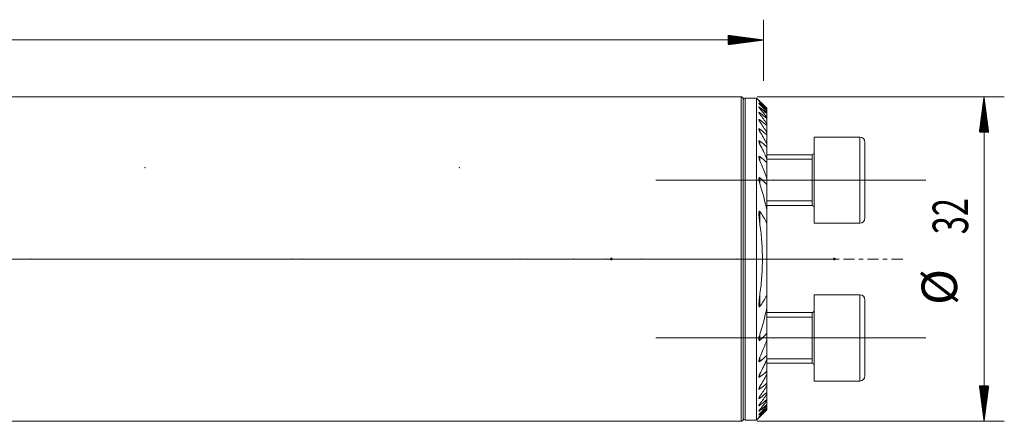
# Model space of a CAD drawing. Units: millimetres. Extents: x -32 to 184, y -42 to 26.
# Drawn here: x 87 to 184, y -16 to 24 of the extents above; entities that cross this region are included whole.
import ezdxf

# ---------------------------------------------------------------- set-up
doc = ezdxf.new("R2010")
doc.units = ezdxf.units.MM
doc.linetypes.add('CENTER', pattern=[47.5, 22, -8.5, 8.5, -8.5])
for name, color, linetype in [('1', 4, 'Continuous'), ('2', 7, 'Continuous'), ('SK2', 7, 'Continuous'), ('SK4', 2, 'CENTER')]:
    doc.layers.add(name, color=color, linetype=linetype)
doc.styles.add('iso_b_vert', font='simplex.shx')

msp = doc.modelspace()

# ---------------------------------------------------------------- hatches: boundary and pattern name
at = {"layer": 'SK2', "lineweight": 13}
h = msp.add_hatch(dxfattribs=at)
h.set_pattern_fill('ANSI31', color=256, scale=0.0062, style=0)
h.paths.add_polyline_path([(160, 21.6), (156.5, 21.139), (156.5, 22.061)])
h = msp.add_hatch(dxfattribs=at)
h.set_pattern_fill('ANSI31', color=256, scale=0.0062, style=0)
h.paths.add_polyline_path([(181.749, 16), (182.21, 12.5), (181.288, 12.5)])
h = msp.add_hatch(dxfattribs=at)
h.set_pattern_fill('ANSI31', color=256, scale=0.0062, style=0)
h.paths.add_polyline_path([(181.749, -16), (181.288, -12.5), (182.21, -12.5)])

# ---------------------------------------------------------------- linework, layer by layer
at = {"layer": '1', "lineweight": 18}
for p, q in [((157.8, 16), (0.3, 16)), ((158, 15.8), (158, -15.8)), ((159.325, 15.875), (158.2, 15.875)), ((159.325, -15.875), (159.325, 15.875)), ((159.552, 15.648), (159.325, 15.875)), ((160.325, 14.864), (160.325, 14.845)), ((160.325, 14.731), (160.325, 14.845)), ((160.325, 14.731), (160.325, 14.674)), ((160.325, 14.442), (160.325, 14.674)), ((160.325, 14.442), (160.325, 14.344)), ((160.325, 13.987), (160.325, 14.344)), ((160.325, 13.987), (160.325, 13.846)), ((160.325, 13.349), (160.325, 13.846)), ((160.325, 13.349), (160.325, 13.158)), ((160.325, 12.5), (160.325, 13.158)), ((160.325, 12.5), (160.325, 12.25)), ((160.325, 11.394), (160.325, 12.25)), ((165, 12.028), (165, 3.528)), ((169.5, 12.028), (165, 12.028)), ((160.325, 11.394), (160.325, 11.069)), ((160.325, 9.944), (160.325, 11.069)), ((170, 11.528), (170, 4.028)), ((164.8, 10.278), (160.325, 10.278)), ((160.325, 9.944), (160.325, 9.51)), ((164.8, 10.278), (164.8, 5.278)), ((160.325, 7.965), (160.325, 9.51)), ((160.325, 7.966), (160.325, 7.341)), ((160.325, 4.849), (160.325, 7.341)), ((160.325, 5.278), (164.8, 5.278)), ((160.325, 4.849), (160.325, 3.581)), ((160.325, -3.581), (160.325, 3.581)), ((165, 3.528), (169.5, 3.528)), ((160.325, -3.581), (160.325, -4.849)), ((165, -7.778), (165, -3.528)), ((169.5, -3.528), (165, -3.528)), ((160.325, -7.341), (160.325, -4.849)), ((170, -7.778), (170, -4.028)), ((164.8, -5.278), (160.325, -5.278)), ((164.8, -5.278), (164.8, -10.278)), ((160.325, -7.341), (160.325, -7.966)), ((160.325, -9.51), (160.325, -7.965)), ((165, -12.028), (165, -7.778)), ((170, -11.528), (170, -7.778)), ((160.325, -9.51), (160.325, -9.944)), ((160.325, -11.069), (160.325, -9.944)), ((160.325, -10.278), (164.8, -10.278)), ((160.325, -11.069), (160.325, -11.394)), ((160.325, -12.25), (160.325, -11.394)), ((160.325, -12.25), (160.325, -12.5)), ((160.325, -13.158), (160.325, -12.5)), ((165, -12.028), (169.5, -12.028)), ((160.325, -13.158), (160.325, -13.349)), ((160.325, -13.846), (160.325, -13.349)), ((160.325, -13.846), (160.325, -13.987)), ((160.325, -14.344), (160.325, -13.987)), ((160.325, -14.344), (160.325, -14.442)), ((160.325, -14.674), (160.325, -14.442)), ((160.325, -14.674), (160.325, -14.731)), ((160.325, -14.845), (160.325, -14.731)), ((160.325, -14.845), (160.325, -14.864)), ((0.3, -16), (157.8, -16)), ((158.2, -15.875), (159.325, -15.875)), ((159.325, -15.875), (159.552, -15.648))]:
    msp.add_line(p, q, dxfattribs=at)
at = {"layer": '1', "lineweight": 13}
for p, q in [((157.8, 16), (157.8, -16)), ((158.2, 15.875), (158.2, -15.875)), ((159.65, 15.459), (159.65, 15.493)), ((159.65, 15.222), (159.65, 15.29)), ((159.65, 14.83), (159.65, 14.935)), ((159.65, 14.271), (159.65, 14.416)), ((159.65, 13.524), (159.65, 13.715)), ((159.65, 12.555), (159.65, 12.801)), ((169.5, 12.028), (169.5, 3.528)), ((159.65, 11.307), (159.65, 11.625)), ((159.65, 9.674), (159.65, 10.095)), ((160.325, 9.833), (164.8, 9.833)), ((164.8, 10.278), (164.8, 5.278)), ((159.65, 7.404), (159.65, 8.011)), ((160.325, 5.723), (164.8, 5.723)), ((159.65, 3.399), (159.65, 4.685)), ((159.65, -4.685), (159.65, -3.399)), ((169.5, -3.528), (169.5, -7.778)), ((160.325, -5.723), (164.8, -5.723)), ((164.8, -5.278), (164.8, -7.778)), ((159.65, -8.011), (159.65, -7.404)), ((164.8, -7.778), (164.8, -10.278)), ((169.5, -7.778), (169.5, -12.028)), ((159.65, -10.095), (159.65, -9.674)), ((160.325, -9.833), (164.8, -9.833)), ((159.65, -11.625), (159.65, -11.307)), ((159.65, -12.801), (159.65, -12.555)), ((159.65, -13.715), (159.65, -13.524)), ((159.65, -14.416), (159.65, -14.271)), ((159.65, -14.935), (159.65, -14.83)), ((159.65, -15.29), (159.65, -15.222)), ((159.65, -15.493), (159.65, -15.459))]:
    msp.add_line(p, q, dxfattribs=at)
at = {"layer": '1', "lineweight": 13, "ltscale": 0.05}
for p, q in [((149.39, 7.778), (176, 7.778)), ((164.3, 0), (-6.5, 0)), ((167.472, 0), (151.7, 0)), ((149.39, -7.778), (176, -7.778))]:
    msp.add_line(p, q, dxfattribs=at)
at = {"layer": '1', "lineweight": 18}
for centre, radius, start, end in [((157.8, 15.8), 0.2, 360, 90), ((158.2, 15.675), 0.2, 90, 180), ((169.5, 11.528), 0.5, 360, 90), ((164.8, 10.478), 0.2, 270, 0), ((164.8, 5.078), 0.2, 0, 90), ((169.5, 4.028), 0.5, 270, 360), ((169.5, -4.028), 0.5, 360, 90), ((164.8, -5.078), 0.2, 270, 0), ((164.8, -10.478), 0.2, 0, 90), ((169.5, -11.528), 0.5, 270, 360), ((157.8, -15.8), 0.2, 270, 360), ((158.2, -15.675), 0.2, 180, 270)]:
    msp.add_arc(centre, radius, start, end, dxfattribs=at)
for points, knots in [([(159.65, 15.548), (159.644, 15.555), (159.638, 15.561), (159.625, 15.574), (159.619, 15.58), (159.602, 15.597), (159.591, 15.608), (159.577, 15.622), (159.573, 15.627), (159.567, 15.633), (159.565, 15.634), (159.562, 15.638), (159.56, 15.639), (159.556, 15.644), (159.554, 15.646), (159.552, 15.648), (159.551, 15.648), (159.551, 15.649), (159.55, 15.649), (159.551, 15.649), (159.551, 15.649), (159.553, 15.646), (159.554, 15.645), (159.557, 15.643), (159.558, 15.642), (159.562, 15.638), (159.565, 15.634), (159.573, 15.627), (159.577, 15.622), (159.583, 15.616), (159.584, 15.615), (159.586, 15.614)], [0, 0, 0, 0, 0.081628, 0.081628, 0.163255, 0.163255, 0.326511, 0.326511, 0.408139, 0.408139, 0.448953, 0.448953, 0.489766, 0.489766, 0.571394, 0.571394, 0.612208, 0.612208, 0.653022, 0.653022, 0.73465, 0.73465, 0.775463, 0.775463, 0.816277, 0.816277, 0.897905, 0.897905, 0.979533, 0.979533, 1, 1, 1, 1]), ([(159.65, 15.459), (159.638, 15.473), (159.626, 15.486), (159.609, 15.504), (159.603, 15.51), (159.593, 15.522), (159.588, 15.528), (159.579, 15.539), (159.575, 15.544), (159.567, 15.553), (159.563, 15.557), (159.558, 15.565), (159.555, 15.568), (159.552, 15.573), (159.551, 15.575), (159.55, 15.578), (159.551, 15.578), (159.552, 15.578), (159.553, 15.578), (159.555, 15.577), (159.556, 15.576), (159.56, 15.573), (159.563, 15.571), (159.571, 15.565), (159.575, 15.561), (159.585, 15.553), (159.59, 15.549), (159.601, 15.539), (159.607, 15.533), (159.625, 15.517), (159.637, 15.505), (159.65, 15.493)], [0, 0, 0, 0, 0.125, 0.125, 0.1875, 0.1875, 0.25, 0.25, 0.3125, 0.3125, 0.375, 0.375, 0.4375, 0.4375, 0.5, 0.5, 0.5625, 0.5625, 0.59375, 0.59375, 0.625, 0.625, 0.6875, 0.6875, 0.75, 0.75, 0.8125, 0.8125, 0.875, 0.875, 1, 1, 1, 1]), ([(159.608, 15.591), (159.61, 15.589), (159.612, 15.587), (159.625, 15.574), (159.638, 15.561), (159.65, 15.548)], [0, 0, 0, 0, 0.143647, 0.143647, 1, 1, 1, 1]), ([(159.65, 15.222), (159.644, 15.229), (159.638, 15.236), (159.626, 15.25), (159.621, 15.257), (159.604, 15.277), (159.594, 15.29), (159.581, 15.307), (159.576, 15.313), (159.569, 15.324), (159.565, 15.329), (159.559, 15.339), (159.557, 15.343), (159.553, 15.35), (159.552, 15.354), (159.55, 15.359), (159.55, 15.361), (159.552, 15.363), (159.554, 15.363), (159.557, 15.362), (159.559, 15.362), (159.562, 15.36), (159.565, 15.359), (159.569, 15.356), (159.573, 15.354), (159.576, 15.352), (159.583, 15.347), (159.588, 15.343), (159.599, 15.335), (159.605, 15.33), (159.624, 15.314), (159.637, 15.303), (159.65, 15.29)], [0, 0, 0, 0, 0.0625, 0.0625, 0.125, 0.125, 0.25, 0.25, 0.3125, 0.3125, 0.375, 0.375, 0.4375, 0.4375, 0.5, 0.5, 0.5625, 0.5625, 0.625, 0.625, 0.65625, 0.65625, 0.6875, 0.71875, 0.71875, 0.75, 0.75, 0.8125, 0.8125, 0.875, 0.875, 1, 1, 1, 1]), ([(159.65, 14.83), (159.638, 14.845), (159.627, 14.86), (159.611, 14.882), (159.605, 14.889), (159.596, 14.902), (159.591, 14.909), (159.582, 14.922), (159.578, 14.929), (159.57, 14.941), (159.567, 14.947), (159.561, 14.958), (159.558, 14.964), (159.554, 14.973), (159.552, 14.978), (159.55, 14.985), (159.55, 14.989), (159.551, 14.992), (159.551, 14.993), (159.553, 14.995), (159.554, 14.996), (159.557, 14.997), (159.56, 14.997), (159.561, 14.996), (159.567, 14.995), (159.571, 14.993), (159.578, 14.99), (159.581, 14.988), (159.586, 14.985), (159.589, 14.983), (159.597, 14.978), (159.603, 14.973), (159.623, 14.959), (159.636, 14.947), (159.65, 14.935)], [0, 0, 0, 0, 0.125, 0.125, 0.1875, 0.1875, 0.25, 0.25, 0.3125, 0.3125, 0.375, 0.375, 0.4375, 0.4375, 0.5, 0.5, 0.5625, 0.5625, 0.59375, 0.59375, 0.625, 0.65625, 0.65625, 0.6875, 0.6875, 0.75, 0.75, 0.78125, 0.78125, 0.8125, 0.8125, 0.875, 0.875, 1, 1, 1, 1]), ([(159.65, 14.271), (159.645, 14.279), (159.639, 14.287), (159.628, 14.303), (159.622, 14.311), (159.606, 14.334), (159.597, 14.349), (159.584, 14.371), (159.58, 14.378), (159.572, 14.392), (159.568, 14.399), (159.562, 14.412), (159.558, 14.422), (159.555, 14.43), (159.553, 14.436), (159.553, 14.438), (159.551, 14.446), (159.55, 14.451), (159.551, 14.458), (159.552, 14.462), (159.555, 14.466), (159.557, 14.468), (159.564, 14.469), (159.568, 14.468), (159.575, 14.466), (159.578, 14.465), (159.583, 14.463), (159.586, 14.462), (159.595, 14.457), (159.601, 14.453), (159.611, 14.447), (159.615, 14.444), (159.622, 14.439), (159.625, 14.437), (159.636, 14.428), (159.643, 14.422), (159.65, 14.416)], [0, 0, 0, 0, 0.0625, 0.0625, 0.125, 0.125, 0.25, 0.25, 0.3125, 0.3125, 0.375, 0.375, 0.4375, 0.46875, 0.46875, 0.5, 0.5, 0.5625, 0.5625, 0.625, 0.625, 0.6875, 0.6875, 0.75, 0.75, 0.78125, 0.78125, 0.8125, 0.8125, 0.875, 0.875, 0.90625, 0.90625, 0.9375, 0.9375, 1, 1, 1, 1]), ([(159.65, 13.524), (159.639, 13.541), (159.628, 13.558), (159.607, 13.592), (159.598, 13.609), (159.581, 13.641), (159.573, 13.657), (159.561, 13.687), (159.556, 13.702), (159.552, 13.721), (159.551, 13.727), (159.55, 13.738), (159.551, 13.743), (159.553, 13.749), (159.553, 13.751), (159.556, 13.754), (159.558, 13.756), (159.561, 13.758), (159.565, 13.759), (159.567, 13.76), (159.574, 13.76), (159.58, 13.758), (159.589, 13.755), (159.592, 13.754), (159.599, 13.751), (159.602, 13.749), (159.613, 13.743), (159.62, 13.738), (159.635, 13.727), (159.643, 13.721), (159.65, 13.715)], [0, 0, 0, 0, 0.125, 0.125, 0.25, 0.25, 0.375, 0.375, 0.5, 0.5, 0.5625, 0.5625, 0.625, 0.625, 0.65625, 0.65625, 0.6875, 0.71875, 0.71875, 0.75, 0.75, 0.8125, 0.8125, 0.84375, 0.84375, 0.875, 0.875, 0.9375, 0.9375, 1, 1, 1, 1]), ([(159.65, 12.555), (159.639, 12.574), (159.628, 12.593), (159.608, 12.63), (159.599, 12.649), (159.583, 12.685), (159.575, 12.703), (159.563, 12.738), (159.558, 12.755), (159.553, 12.778), (159.551, 12.786), (159.55, 12.8), (159.55, 12.807), (159.552, 12.818), (159.553, 12.824), (159.558, 12.832), (159.562, 12.836), (159.568, 12.838), (159.571, 12.839), (159.576, 12.84), (159.579, 12.84), (159.588, 12.838), (159.595, 12.836), (159.607, 12.831), (159.61, 12.829), (159.618, 12.824), (159.622, 12.822), (159.634, 12.814), (159.642, 12.808), (159.65, 12.801)], [0, 0, 0, 0, 0.125, 0.125, 0.25, 0.25, 0.375, 0.375, 0.5, 0.5, 0.5625, 0.5625, 0.625, 0.625, 0.6875, 0.6875, 0.75, 0.75, 0.78125, 0.78125, 0.8125, 0.8125, 0.875, 0.875, 0.90625, 0.90625, 0.9375, 0.9375, 1, 1, 1, 1]), ([(159.65, 11.308), (159.639, 11.329), (159.629, 11.35), (159.61, 11.393), (159.601, 11.414), (159.584, 11.455), (159.577, 11.476), (159.568, 11.506), (159.565, 11.516), (159.56, 11.536), (159.558, 11.546), (159.554, 11.565), (159.553, 11.574), (159.551, 11.592), (159.55, 11.601), (159.551, 11.613), (159.551, 11.617), (159.552, 11.625), (159.553, 11.632), (159.556, 11.638), (159.558, 11.644), (159.56, 11.646), (159.564, 11.651), (159.566, 11.653), (159.571, 11.656), (159.574, 11.657), (159.58, 11.658), (159.584, 11.659), (159.591, 11.658), (159.595, 11.657), (159.607, 11.653), (159.615, 11.649), (159.628, 11.641), (159.633, 11.638), (159.642, 11.632), (159.646, 11.628), (159.65, 11.625)], [0, 0, 0, 0, 0.125, 0.125, 0.25, 0.25, 0.375, 0.375, 0.4375, 0.4375, 0.5, 0.5, 0.5625, 0.5625, 0.625, 0.625, 0.65625, 0.65625, 0.6875, 0.71875, 0.71875, 0.75, 0.75, 0.78125, 0.78125, 0.8125, 0.8125, 0.84375, 0.84375, 0.875, 0.875, 0.9375, 0.9375, 0.96875, 0.96875, 1, 1, 1, 1]), ([(159.65, 9.674), (159.64, 9.699), (159.62, 9.749), (159.602, 9.799), (159.587, 9.848), (159.579, 9.873), (159.57, 9.91), (159.567, 9.922), (159.562, 9.946), (159.56, 9.958), (159.556, 9.981), (159.554, 9.993), (159.552, 10.016), (159.551, 10.027), (159.55, 10.049), (159.551, 10.059), (159.552, 10.074), (159.553, 10.079), (159.555, 10.088), (159.556, 10.093), (159.559, 10.101), (159.561, 10.105), (159.565, 10.112), (159.568, 10.115), (159.574, 10.12), (159.577, 10.122), (159.584, 10.124), (159.588, 10.125), (159.595, 10.125), (159.597, 10.125), (159.601, 10.124), (159.604, 10.123), (159.611, 10.121), (159.616, 10.119), (159.626, 10.113), (159.631, 10.11), (159.641, 10.103), (159.646, 10.099), (159.65, 10.095)], [0, 0, 0, 0, 0.125, 0.25, 0.25, 0.375, 0.375, 0.4375, 0.4375, 0.5, 0.5, 0.5625, 0.5625, 0.625, 0.625, 0.6875, 0.6875, 0.71875, 0.71875, 0.75, 0.75, 0.78125, 0.78125, 0.8125, 0.8125, 0.84375, 0.84375, 0.875, 0.875, 0.890625, 0.890625, 0.90625, 0.90625, 0.9375, 0.9375, 0.96875, 0.96875, 1, 1, 1, 1]), ([(159.65, 7.404), (159.64, 7.437), (159.631, 7.469), (159.613, 7.533), (159.605, 7.565), (159.589, 7.629), (159.582, 7.661), (159.57, 7.724), (159.565, 7.756), (159.558, 7.803), (159.557, 7.818), (159.553, 7.85), (159.552, 7.865), (159.551, 7.896), (159.55, 7.911), (159.551, 7.94), (159.552, 7.954), (159.554, 7.975), (159.556, 7.982), (159.558, 7.995), (159.56, 8.001), (159.563, 8.01), (159.565, 8.012), (159.567, 8.018), (159.569, 8.02), (159.573, 8.028), (159.577, 8.032), (159.586, 8.038), (159.591, 8.04), (159.602, 8.04), (159.608, 8.039), (159.621, 8.034), (159.627, 8.031), (159.639, 8.022), (159.645, 8.017), (159.65, 8.011)], [0, 0, 0, 0, 0.125, 0.125, 0.25, 0.25, 0.375, 0.375, 0.5, 0.5, 0.5625, 0.5625, 0.625, 0.625, 0.6875, 0.6875, 0.75, 0.75, 0.78125, 0.78125, 0.8125, 0.8125, 0.828125, 0.828125, 0.84375, 0.84375, 0.875, 0.875, 0.90625, 0.90625, 0.9375, 0.9375, 0.96875, 0.96875, 1, 1, 1, 1]), ([(159.65, 3.399), (159.634, 3.52), (159.618, 3.64), (159.597, 3.82), (159.59, 3.88), (159.578, 4), (159.572, 4.06), (159.565, 4.15), (159.562, 4.18), (159.558, 4.239), (159.557, 4.269), (159.554, 4.329), (159.552, 4.358), (159.551, 4.417), (159.55, 4.447), (159.551, 4.505), (159.552, 4.534), (159.554, 4.577), (159.555, 4.591), (159.559, 4.619), (159.56, 4.633), (159.566, 4.66), (159.569, 4.673), (159.575, 4.692), (159.578, 4.698), (159.582, 4.705), (159.584, 4.708), (159.588, 4.713), (159.589, 4.715), (159.594, 4.718), (159.596, 4.719), (159.601, 4.721), (159.603, 4.722), (159.609, 4.722), (159.612, 4.721), (159.617, 4.719), (159.62, 4.718), (159.628, 4.712), (159.633, 4.707), (159.642, 4.697), (159.646, 4.691), (159.65, 4.685)], [0, 0, 0, 0, 0.25, 0.25, 0.375, 0.375, 0.5, 0.5, 0.5625, 0.5625, 0.625, 0.625, 0.6875, 0.6875, 0.75, 0.75, 0.8125, 0.8125, 0.84375, 0.84375, 0.875, 0.875, 0.90625, 0.90625, 0.921875, 0.921875, 0.929688, 0.929688, 0.9375, 0.9375, 0.945312, 0.945312, 0.953125, 0.953125, 0.960937, 0.960937, 0.96875, 0.96875, 0.984375, 0.984375, 1, 1, 1, 1]), ([(159.65, 4.685), (159.77, 4.506), (159.886, 4.326), (160.112, 3.958), (160.22, 3.772), (160.325, 3.581)], [0, 0, 0, 0, 0.5, 0.5, 1, 1, 1, 1]), ([(159.65, -4.685), (159.646, -4.691), (159.642, -4.697), (159.633, -4.707), (159.628, -4.712), (159.62, -4.717), (159.617, -4.719), (159.612, -4.721), (159.609, -4.722), (159.604, -4.722), (159.601, -4.721), (159.596, -4.72), (159.594, -4.718), (159.588, -4.713), (159.584, -4.709), (159.578, -4.698), (159.576, -4.692), (159.571, -4.68), (159.569, -4.674), (159.566, -4.661), (159.564, -4.654), (159.561, -4.634), (159.559, -4.62), (159.556, -4.592), (159.554, -4.578), (159.552, -4.535), (159.551, -4.506), (159.55, -4.448), (159.551, -4.418), (159.552, -4.359), (159.554, -4.33), (159.558, -4.24), (159.562, -4.181), (159.572, -4.061), (159.578, -4.001), (159.59, -3.881), (159.597, -3.821), (159.618, -3.64), (159.634, -3.52), (159.65, -3.399)], [0, 0, 0, 0, 0.015625, 0.015625, 0.03125, 0.03125, 0.039062, 0.039062, 0.046875, 0.046875, 0.054687, 0.054687, 0.0625, 0.0625, 0.078125, 0.078125, 0.09375, 0.09375, 0.109375, 0.109375, 0.125, 0.125, 0.15625, 0.15625, 0.1875, 0.1875, 0.25, 0.25, 0.3125, 0.3125, 0.375, 0.375, 0.5, 0.5, 0.625, 0.625, 0.75, 0.75, 1, 1, 1, 1]), ([(160.325, -3.581), (160.22, -3.772), (160.112, -3.958), (159.886, -4.326), (159.77, -4.506), (159.65, -4.685)], [0, 0, 0, 0, 0.5, 0.5, 1, 1, 1, 1]), ([(159.65, -8.011), (159.645, -8.017), (159.639, -8.022), (159.63, -8.028), (159.627, -8.03), (159.621, -8.034), (159.618, -8.035), (159.612, -8.038), (159.608, -8.039), (159.603, -8.04), (159.6, -8.04), (159.594, -8.04), (159.591, -8.039), (159.586, -8.038), (159.584, -8.037), (159.58, -8.034), (159.578, -8.032), (159.574, -8.028), (159.572, -8.026), (159.568, -8.019), (159.565, -8.013), (159.56, -8.002), (159.559, -7.995), (159.556, -7.983), (159.555, -7.976), (159.552, -7.955), (159.551, -7.941), (159.55, -7.912), (159.551, -7.897), (159.553, -7.851), (159.556, -7.82), (159.565, -7.757), (159.57, -7.725), (159.582, -7.661), (159.589, -7.629), (159.612, -7.533), (159.63, -7.469), (159.65, -7.404)], [0, 0, 0, 0, 0.03125, 0.03125, 0.046875, 0.046875, 0.0625, 0.0625, 0.078125, 0.078125, 0.09375, 0.09375, 0.109375, 0.109375, 0.125, 0.125, 0.140625, 0.140625, 0.15625, 0.15625, 0.1875, 0.1875, 0.21875, 0.21875, 0.25, 0.25, 0.3125, 0.3125, 0.375, 0.375, 0.5, 0.5, 0.625, 0.625, 0.75, 0.75, 1, 1, 1, 1]), ([(159.65, -10.095), (159.646, -10.099), (159.641, -10.103), (159.631, -10.11), (159.626, -10.113), (159.616, -10.119), (159.611, -10.121), (159.601, -10.124), (159.597, -10.125), (159.588, -10.125), (159.584, -10.124), (159.577, -10.122), (159.573, -10.12), (159.565, -10.112), (159.561, -10.105), (159.556, -10.093), (159.555, -10.088), (159.553, -10.079), (159.552, -10.074), (159.551, -10.059), (159.55, -10.048), (159.551, -10.015), (159.554, -9.992), (159.56, -9.957), (159.562, -9.945), (159.567, -9.921), (159.57, -9.908), (159.58, -9.872), (159.587, -9.848), (159.603, -9.798), (159.62, -9.749), (159.64, -9.699), (159.65, -9.674)], [0, 0, 0, 0, 0.03125, 0.03125, 0.0625, 0.0625, 0.09375, 0.09375, 0.125, 0.125, 0.15625, 0.15625, 0.1875, 0.1875, 0.25, 0.25, 0.28125, 0.28125, 0.3125, 0.3125, 0.375, 0.375, 0.5, 0.5, 0.5625, 0.5625, 0.625, 0.625, 0.75, 0.75, 0.875, 1, 1, 1, 1]), ([(159.65, -11.625), (159.646, -11.628), (159.642, -11.632), (159.633, -11.638), (159.628, -11.641), (159.62, -11.647), (159.615, -11.649), (159.607, -11.653), (159.603, -11.655), (159.595, -11.657), (159.591, -11.658), (159.584, -11.659), (159.58, -11.658), (159.571, -11.656), (159.566, -11.653), (159.56, -11.646), (159.558, -11.644), (159.556, -11.638), (159.554, -11.635), (159.553, -11.628), (159.552, -11.624), (159.551, -11.616), (159.551, -11.613), (159.55, -11.6), (159.551, -11.592), (159.553, -11.574), (159.554, -11.565), (159.558, -11.546), (159.56, -11.536), (159.565, -11.516), (159.568, -11.506), (159.577, -11.476), (159.585, -11.455), (159.601, -11.413), (159.61, -11.392), (159.629, -11.35), (159.639, -11.329), (159.65, -11.308)], [0, 0, 0, 0, 0.03125, 0.03125, 0.0625, 0.0625, 0.09375, 0.09375, 0.125, 0.125, 0.15625, 0.15625, 0.1875, 0.1875, 0.25, 0.25, 0.28125, 0.28125, 0.3125, 0.3125, 0.34375, 0.34375, 0.375, 0.375, 0.4375, 0.4375, 0.5, 0.5, 0.5625, 0.5625, 0.625, 0.625, 0.75, 0.75, 0.875, 0.875, 1, 1, 1, 1]), ([(159.65, -12.801), (159.642, -12.808), (159.634, -12.814), (159.622, -12.822), (159.618, -12.824), (159.61, -12.829), (159.606, -12.831), (159.595, -12.836), (159.588, -12.838), (159.576, -12.84), (159.57, -12.839), (159.564, -12.836), (159.562, -12.835), (159.558, -12.832), (159.557, -12.83), (159.553, -12.823), (159.552, -12.818), (159.55, -12.806), (159.55, -12.8), (159.552, -12.785), (159.553, -12.778), (159.556, -12.762), (159.558, -12.754), (159.563, -12.737), (159.566, -12.729), (159.572, -12.711), (159.576, -12.702), (159.583, -12.684), (159.587, -12.675), (159.6, -12.648), (159.609, -12.63), (159.629, -12.593), (159.639, -12.574), (159.65, -12.555)], [0, 0, 0, 0, 0.0625, 0.0625, 0.09375, 0.09375, 0.125, 0.125, 0.1875, 0.1875, 0.25, 0.25, 0.28125, 0.28125, 0.3125, 0.3125, 0.375, 0.375, 0.4375, 0.4375, 0.5, 0.5, 0.5625, 0.5625, 0.625, 0.625, 0.6875, 0.6875, 0.75, 0.75, 0.875, 0.875, 1, 1, 1, 1]), ([(159.65, -13.715), (159.643, -13.721), (159.635, -13.727), (159.62, -13.738), (159.613, -13.743), (159.602, -13.749), (159.599, -13.751), (159.592, -13.754), (159.586, -13.757), (159.58, -13.758), (159.574, -13.759), (159.572, -13.76), (159.565, -13.759), (159.561, -13.758), (159.557, -13.755), (159.555, -13.754), (159.553, -13.75), (159.553, -13.749), (159.551, -13.742), (159.55, -13.738), (159.551, -13.727), (159.552, -13.721), (159.555, -13.708), (159.557, -13.701), (159.561, -13.687), (159.564, -13.679), (159.57, -13.664), (159.574, -13.657), (159.581, -13.641), (159.585, -13.633), (159.598, -13.608), (159.608, -13.592), (159.628, -13.558), (159.639, -13.541), (159.65, -13.524)], [0, 0, 0, 0, 0.0625, 0.0625, 0.125, 0.125, 0.15625, 0.15625, 0.1875, 0.21875, 0.21875, 0.25, 0.25, 0.3125, 0.3125, 0.34375, 0.34375, 0.375, 0.375, 0.4375, 0.4375, 0.5, 0.5, 0.5625, 0.5625, 0.625, 0.625, 0.6875, 0.6875, 0.75, 0.75, 0.875, 0.875, 1, 1, 1, 1]), ([(159.65, -14.416), (159.643, -14.422), (159.636, -14.428), (159.621, -14.439), (159.615, -14.444), (159.605, -14.451), (159.601, -14.453), (159.595, -14.457), (159.592, -14.459), (159.583, -14.463), (159.578, -14.466), (159.568, -14.468), (159.564, -14.469), (159.559, -14.468), (159.557, -14.468), (159.555, -14.466), (159.554, -14.465), (159.551, -14.462), (159.551, -14.458), (159.55, -14.452), (159.551, -14.45), (159.551, -14.446), (159.552, -14.443), (159.553, -14.436), (159.555, -14.43), (159.56, -14.418), (159.562, -14.412), (159.569, -14.399), (159.572, -14.392), (159.58, -14.378), (159.584, -14.371), (159.597, -14.349), (159.607, -14.333), (159.628, -14.303), (159.639, -14.287), (159.65, -14.271)], [0, 0, 0, 0, 0.0625, 0.0625, 0.125, 0.125, 0.15625, 0.15625, 0.1875, 0.1875, 0.25, 0.25, 0.3125, 0.3125, 0.34375, 0.34375, 0.375, 0.375, 0.4375, 0.4375, 0.46875, 0.46875, 0.5, 0.5, 0.5625, 0.5625, 0.625, 0.625, 0.6875, 0.6875, 0.75, 0.75, 0.875, 0.875, 1, 1, 1, 1]), ([(159.65, -14.935), (159.636, -14.948), (159.622, -14.959), (159.603, -14.973), (159.597, -14.978), (159.586, -14.985), (159.58, -14.989), (159.571, -14.993), (159.566, -14.995), (159.559, -14.997), (159.556, -14.997), (159.553, -14.996), (159.553, -14.995), (159.551, -14.993), (159.551, -14.991), (159.55, -14.988), (159.551, -14.985), (159.551, -14.983), (159.552, -14.978), (159.554, -14.973), (159.558, -14.964), (159.561, -14.958), (159.57, -14.941), (159.578, -14.929), (159.591, -14.909), (159.596, -14.902), (159.606, -14.888), (159.611, -14.881), (159.627, -14.86), (159.638, -14.845), (159.65, -14.83)], [0, 0, 0, 0, 0.125, 0.125, 0.1875, 0.1875, 0.25, 0.25, 0.3125, 0.3125, 0.375, 0.375, 0.40625, 0.40625, 0.4375, 0.46875, 0.46875, 0.5, 0.5, 0.5625, 0.5625, 0.625, 0.625, 0.75, 0.75, 0.8125, 0.8125, 0.875, 0.875, 1, 1, 1, 1]), ([(159.65, -15.29), (159.644, -15.296), (159.637, -15.302), (159.624, -15.314), (159.617, -15.32), (159.605, -15.33), (159.596, -15.337), (159.588, -15.343), (159.583, -15.347), (159.58, -15.349), (159.573, -15.354), (159.569, -15.357), (159.563, -15.36), (159.561, -15.361), (159.558, -15.362), (159.557, -15.362), (159.554, -15.363), (159.552, -15.363), (159.55, -15.36), (159.55, -15.359), (159.552, -15.354), (159.553, -15.35), (159.557, -15.343), (159.559, -15.339), (159.565, -15.329), (159.569, -15.324), (159.576, -15.313), (159.581, -15.307), (159.59, -15.295), (159.594, -15.289), (159.605, -15.276), (159.61, -15.27), (159.626, -15.25), (159.638, -15.236), (159.65, -15.222)], [0, 0, 0, 0, 0.0625, 0.0625, 0.125, 0.125, 0.1875, 0.21875, 0.21875, 0.25, 0.25, 0.3125, 0.3125, 0.34375, 0.34375, 0.375, 0.375, 0.4375, 0.4375, 0.5, 0.5, 0.5625, 0.5625, 0.625, 0.625, 0.6875, 0.6875, 0.75, 0.75, 0.8125, 0.8125, 0.875, 0.875, 1, 1, 1, 1]), ([(159.65, -15.493), (159.644, -15.499), (159.637, -15.505), (159.625, -15.517), (159.618, -15.523), (159.606, -15.534), (159.601, -15.539), (159.59, -15.549), (159.585, -15.553), (159.575, -15.562), (159.571, -15.565), (159.565, -15.57), (159.563, -15.571), (159.56, -15.573), (159.559, -15.574), (159.555, -15.577), (159.553, -15.578), (159.551, -15.578), (159.55, -15.578), (159.551, -15.576), (159.551, -15.575), (159.552, -15.573), (159.553, -15.572), (159.555, -15.568), (159.558, -15.565), (159.564, -15.557), (159.567, -15.553), (159.575, -15.543), (159.579, -15.538), (159.588, -15.528), (159.593, -15.522), (159.603, -15.51), (159.609, -15.504), (159.626, -15.485), (159.638, -15.472), (159.65, -15.459)], [0, 0, 0, 0, 0.0625, 0.0625, 0.125, 0.125, 0.1875, 0.1875, 0.25, 0.25, 0.3125, 0.3125, 0.34375, 0.34375, 0.375, 0.375, 0.4375, 0.4375, 0.5, 0.5, 0.53125, 0.53125, 0.5625, 0.5625, 0.625, 0.625, 0.6875, 0.6875, 0.75, 0.75, 0.8125, 0.8125, 0.875, 0.875, 1, 1, 1, 1]), ([(159.608, -15.591), (159.598, -15.601), (159.59, -15.61), (159.577, -15.622), (159.573, -15.627), (159.567, -15.633), (159.565, -15.634), (159.562, -15.638), (159.56, -15.639), (159.556, -15.644), (159.554, -15.646), (159.552, -15.648), (159.551, -15.648), (159.551, -15.649), (159.55, -15.649), (159.551, -15.649), (159.551, -15.649), (159.553, -15.646), (159.554, -15.645), (159.557, -15.643), (159.558, -15.642), (159.562, -15.638), (159.565, -15.634), (159.573, -15.627), (159.577, -15.622), (159.587, -15.613), (159.592, -15.608), (159.602, -15.597), (159.608, -15.591), (159.625, -15.574), (159.638, -15.561), (159.65, -15.548)], [0, 0, 0, 0, 0.122036, 0.122036, 0.195199, 0.195199, 0.231781, 0.231781, 0.268363, 0.268363, 0.341527, 0.341527, 0.378109, 0.378109, 0.41469, 0.41469, 0.487854, 0.487854, 0.524436, 0.524436, 0.561018, 0.561018, 0.634182, 0.634182, 0.707345, 0.707345, 0.780509, 0.780509, 0.853673, 0.853673, 1, 1, 1, 1])]:
    msp.add_open_spline(points, degree=3, knots=knots, dxfattribs=at)
for points in [[(160.325, 14.864), (160.101, 15.093), (159.876, 15.321), (159.65, 15.548)], [(159.65, 15.493), (159.876, 15.278), (160.101, 15.062), (160.325, 14.845)], [(160.325, 14.731), (160.101, 14.975), (159.876, 15.218), (159.65, 15.459)], [(159.65, 15.29), (159.876, 15.085), (160.1, 14.88), (160.325, 14.674)], [(160.325, 14.442), (160.102, 14.704), (159.877, 14.964), (159.65, 15.222)], [(159.65, 14.935), (159.875, 14.739), (160.1, 14.542), (160.325, 14.344)], [(160.325, 13.987), (160.102, 14.27), (159.877, 14.551), (159.65, 14.83)], [(159.65, 14.416), (159.875, 14.226), (160.1, 14.036), (160.325, 13.846)], [(160.325, 13.349), (160.103, 13.659), (159.878, 13.967), (159.65, 14.271)], [(159.65, 13.715), (159.875, 13.529), (160.1, 13.344), (160.325, 13.158)], [(160.325, 12.5), (160.104, 12.845), (159.879, 13.186), (159.65, 13.524)], [(159.65, 12.801), (159.875, 12.618), (160.1, 12.434), (160.325, 12.25)], [(160.325, 11.394), (160.106, 11.786), (159.881, 12.173), (159.65, 12.555)], [(159.65, 11.625), (159.875, 11.439), (160.1, 11.254), (160.325, 11.069)], [(160.325, 9.944), (160.109, 10.405), (159.884, 10.859), (159.65, 11.308)], [(159.65, 10.095), (159.876, 9.9), (160.1, 9.706), (160.325, 9.51)], [(160.325, 7.966), (160.117, 8.544), (159.891, 9.113), (159.65, 9.674)], [(159.65, 8.011), (159.877, 7.789), (160.101, 7.566), (160.325, 7.341)], [(160.325, 4.849), (160.142, 5.715), (159.915, 6.567), (159.65, 7.404)], [(159.65, -3.399), (159.73, -2.833), (159.849, -1.7), (159.909, 0), (159.849, 1.7), (159.73, 2.833), (159.65, 3.399)], [(159.65, -7.404), (159.915, -6.567), (160.142, -5.715), (160.325, -4.849)], [(160.325, -7.341), (160.101, -7.566), (159.877, -7.789), (159.65, -8.011)], [(159.65, -9.674), (159.891, -9.113), (160.117, -8.544), (160.325, -7.966)], [(160.325, -9.51), (160.1, -9.706), (159.876, -9.9), (159.65, -10.095)], [(159.65, -11.308), (159.884, -10.859), (160.109, -10.405), (160.325, -9.944)], [(160.325, -11.069), (160.1, -11.254), (159.875, -11.439), (159.65, -11.625)], [(159.65, -12.555), (159.881, -12.173), (160.106, -11.786), (160.325, -11.394)], [(160.325, -12.25), (160.1, -12.434), (159.875, -12.618), (159.65, -12.801)], [(159.65, -13.524), (159.879, -13.186), (160.104, -12.845), (160.325, -12.5)], [(160.325, -13.158), (160.1, -13.344), (159.875, -13.529), (159.65, -13.715)], [(159.65, -14.271), (159.878, -13.967), (160.103, -13.659), (160.325, -13.349)], [(160.325, -13.846), (160.1, -14.036), (159.875, -14.226), (159.65, -14.416)], [(159.65, -14.83), (159.877, -14.551), (160.102, -14.27), (160.325, -13.987)], [(160.325, -14.344), (160.1, -14.542), (159.875, -14.739), (159.65, -14.935)], [(159.65, -15.222), (159.877, -14.964), (160.102, -14.704), (160.325, -14.442)], [(160.325, -14.674), (160.1, -14.88), (159.876, -15.085), (159.65, -15.29)], [(159.65, -15.459), (159.876, -15.218), (160.101, -14.975), (160.325, -14.731)], [(160.325, -14.845), (160.101, -15.062), (159.876, -15.278), (159.65, -15.493)], [(159.65, -15.548), (159.876, -15.321), (160.101, -15.093), (160.325, -14.864)]]:
    msp.add_open_spline(points, degree=3, dxfattribs=at)
at = {"layer": '2', "lineweight": 18}
for p in [(99, 9), (99, 9), (130, 9), (130, 9), (161, 7.778), (165, 7.778), (165, 7.778), (87.75, 0), (87.75, 0), (113.5, 0), (114.5, 0), (136, 0), (141.25, 0), (141.25, 0), (144.5, 0), (144.5, 0), (144.5, 0), (144.5, 0), (148, 0), (148, 0), (148, 0), (157.375, 0), (157.375, 0), (158, 0), (158, 0), (161, -7.778), (161, -7.778)]:
    msp.add_point(p, dxfattribs=at)
at = {"layer": '2', "lineweight": 50}
for p in [(145, 0), (167, 0)]:
    msp.add_point(p, dxfattribs=at)
at = {"layer": 'SK2', "lineweight": 18}
for p, q in [((160, 17.587), (160, 23.6)), ((0, 21.6), (160, 21.6)), ((159.387, 16), (183.749, 16)), ((181.749, -16), (181.749, 16)), ((159.387, -16), (183.749, -16))]:
    msp.add_line(p, q, dxfattribs=at)
at = {"layer": 'SK4', "lineweight": 18, "ltscale": 0.05}
msp.add_line((4, 0), (174, 0), dxfattribs=at)

# ---------------------------------------------------------------- texts
at = {"layer": 'SK2', "lineweight": 18, "char_height": 3.5, "attachment_point": 7, "rotation": 90, "line_spacing_factor": 1.084337, "style": 'iso_b_vert'}
for s, insert in [('\\W0.6740;32', (180.184, 2.442)), ('%%c', (180.184, -4.531))]:
    msp.add_mtext(s, dxfattribs=dict(at, insert=insert))

doc.saveas('drawing.dxf')
